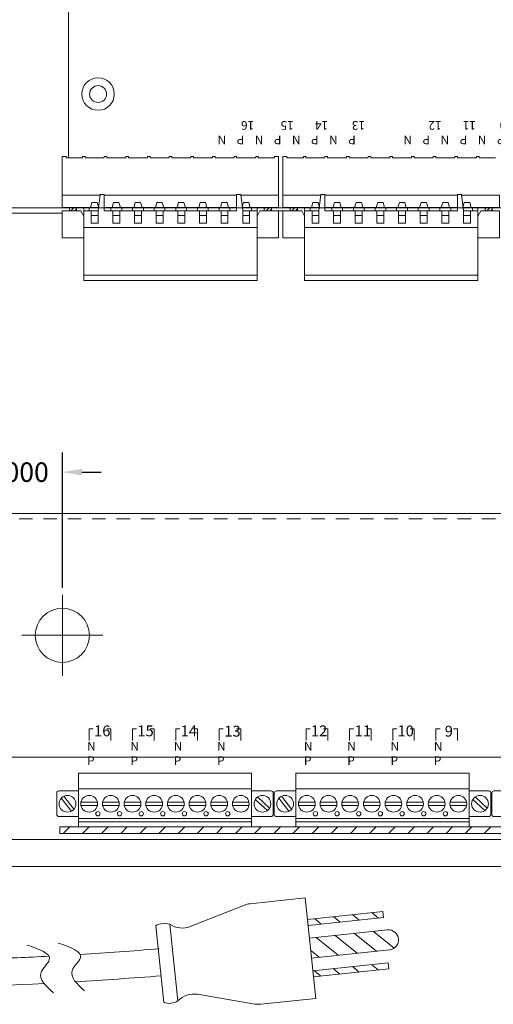
# Model space of a CAD drawing. Units: inches. Extents: x -15.9 to 25.6, y -6.5 to 26.3.
# Drawn here: x 5.2 to 9.6, y -6.5 to 2.6 of the extents above; entities that cross this region are included whole.
import ezdxf

# ---------------------------------------------------------------- set-up
doc = ezdxf.new("R2010")
doc.units = ezdxf.units.IN
doc.header["$MEASUREMENT"] = 0
doc.linetypes.add('HIDDEN2', pattern=[0.1875, 0.125, -0.0625])
doc.layers.add('PD16R', color=7, linetype='Continuous')
doc.layers.add('RACK', color=7, linetype='Continuous')
doc.dimstyles.get("Standard").update_dxf_attribs({"dimtxt": 0.18, "dimasz": 0.18, "dimexe": 0.18, "dimexo": 0.0625, "dimgap": 0.09, "dimtad": 0, "dimtih": 1, "dimtoh": 1, "dimdec": 4, "dimzin": 0, "dimdsep": 46, "dimtxsty": 'Standard', "dimcen": 0.09, "dimadec": 0, "dimazin": 0, "dimtfac": 1, "dimtdec": 4, "dimtofl": 0, "dimtmove": 0, "dimatfit": 3, "dimfxl": 0, "dimtolj": 1, "dimtzin": 0, "dimarcsym": 0})
pattern_1 = [(45, (-9.381084, -3.72615), (-0.01767767, 0.01767767), [])]
pattern_2 = [(45, (-7.341084, -3.72615), (-0.01767767, 0.01767767), [])]

# ---------------------------------------------------------------- blocks, each defined once
blk = doc.blocks.new('*D13')
at = {"layer": 'RACK', "color": 0, "lineweight": -2}
for p, q in [((4.6183, -2.6302), (4.6183, -1.3814)), ((5.6183, -2.6302), (5.6183, -1.3814)), ((4.4383, -1.5614), (4.2583, -1.5614)), ((5.7983, -1.5614), (5.9783, -1.5614))]:
    blk.add_line(p, q, dxfattribs=at)
at = {"layer": 'RACK', "color": 0}
for points in [[(4.4383, -1.5314), (4.4383, -1.5914), (4.6183, -1.5614)], [(5.7983, -1.5314), (5.7983, -1.5914), (5.6183, -1.5614)]]:
    blk.add_solid(points, dxfattribs=at)
at = {"layer": 'RACK', "color": 0, "lineweight": 5, "insert": (5.1183, -1.5614), "char_height": 0.18, "attachment_point": 5}
blk.add_mtext('\\A1;1.0000', dxfattribs=at)

msp = doc.modelspace()

# ---------------------------------------------------------------- hatches: boundary and pattern name
at = {"layer": 'PD16R', "lineweight": 5}
h = msp.add_hatch(dxfattribs=at)
h.set_pattern_fill('ANSI31', color=256, scale=0.2, angle=360, style=0)
h.set_pattern_definition(pattern_1)
h.paths.add_polyline_path([(5.74933, 0.85158), (5.74933, 0.88158), (5.68333, 0.88158), (5.68333, 0.85158)])
h = msp.add_hatch(dxfattribs=at)
h.set_pattern_fill('ANSI31', color=256, scale=0.2, angle=360, style=0)
h.set_pattern_definition(pattern_1)
h.paths.add_polyline_path([(7.54933, 0.85158), (7.54933, 0.88158), (7.48333, 0.88158), (7.48333, 0.85158)])
h = msp.add_hatch(dxfattribs=at)
h.set_pattern_fill('ANSI31', color=256, scale=0.2, angle=360, style=0)
h.set_pattern_definition(pattern_2)
h.paths.add_polyline_path([(7.78933, 0.85158), (7.78933, 0.88158), (7.72333, 0.88158), (7.72333, 0.85158)])
h = msp.add_hatch(dxfattribs=at)
h.set_pattern_fill('ANSI31', color=256, scale=0.2, angle=360, style=0)
h.set_pattern_definition(pattern_2)
h.paths.add_polyline_path([(9.58933, 0.85158), (9.58933, 0.88158), (9.52333, 0.88158), (9.52333, 0.85158)])
at = {"layer": 'RACK', "lineweight": 5}
h = msp.add_hatch(dxfattribs=at)
h.set_pattern_fill('ANSI31', color=256, style=0)
h.set_pattern_definition([(45, (-13.31847, -0.68425), (-0.08838835, 0.08838835), [])])
h.paths.add_polyline_path([(13.59633, -4.89674), (13.59633, -4.83574), (5.59633, -4.83574), (5.59633, -4.89674)])
h = msp.add_hatch(dxfattribs=at)
h.set_pattern_fill('ANSI31', color=256, angle=-83.960177, style=0)
h.set_pattern_definition([(321.0398, (2.32266, 5.13422), (0.0785975, 0.0971979), [])])
h.paths.add_polyline_path([(8.58427, -5.67306), (8.57838, -5.61737), (7.88227, -5.69103), (7.88816, -5.74672)])
h.paths.add_polyline_path([(7.90058, -5.86406), (7.92004, -6.04804), (8.64052, -5.9718, 1), (8.62105, -5.78783)])
h.paths.add_polyline_path([(7.93246, -6.16538), (7.93835, -6.22107), (8.63446, -6.14742), (8.62857, -6.09173)])

# ---------------------------------------------------------------- linework, layer by layer
at = {"layer": 'PD16R', "lineweight": 5}
for p, q in [((5.87833, 0.88158), (5.95191, 0.88158)), ((6.00433, 0.88158), (7.22833, 0.88158)), ((7.28076, 0.88158), (7.35433, 0.88158)), ((7.61633, 0.85158), (7.65633, 0.85158)), ((7.91833, 0.88158), (7.99191, 0.88158)), ((8.04433, 0.88158), (9.26833, 0.88158)), ((9.32076, 0.88158), (9.39433, 0.88158))]:
    msp.add_line(p, q, dxfattribs=at)
for points in [[(13.67633, 1.33958), (13.67633, 9.22658), (5.67633, 9.22658), (5.67633, 1.33958)], [(7.26705, 0.99658), (7.61633, 0.99658), (7.61633, 1.35358), (7.57933, 1.35358), (7.57933, 1.33958), (7.42833, 1.33958), (7.42833, 1.35358), (7.40433, 1.35358), (7.40433, 1.33958), (7.22833, 1.33958), (7.22833, 1.35358), (7.20433, 1.35358), (7.20433, 1.33958), (7.02833, 1.33958), (7.02833, 1.35358), (7.00433, 1.35358), (7.00433, 1.33958), (6.82833, 1.33958), (6.82833, 1.35358), (6.80433, 1.35358), (6.80433, 1.33958), (6.62833, 1.33958), (6.62833, 1.35358), (6.60433, 1.35358), (6.60433, 1.33958), (6.42833, 1.33958), (6.42833, 1.35358), (6.40433, 1.35358), (6.40433, 1.33958), (6.22833, 1.33958), (6.22833, 1.35358), (6.20433, 1.35358), (6.20433, 1.33958), (6.02833, 1.33958), (6.02833, 1.35358), (6.00433, 1.35358), (6.00433, 1.33958), (5.82833, 1.33958), (5.82833, 1.35358), (5.80433, 1.35358), (5.80433, 1.33958), (5.65333, 1.33958), (5.65333, 1.35358), (5.61633, 1.35358), (5.61633, 0.99658), (5.96562, 0.99658)], [(9.61933, 1.33958), (9.46833, 1.33958), (9.46833, 1.35358), (9.44433, 1.35358), (9.44433, 1.33958), (9.26833, 1.33958), (9.26833, 1.35358), (9.24433, 1.35358), (9.24433, 1.33958), (9.06833, 1.33958), (9.06833, 1.35358), (9.04433, 1.35358), (9.04433, 1.33958), (8.86833, 1.33958), (8.86833, 1.35358), (8.84433, 1.35358), (8.84433, 1.33958), (8.66833, 1.33958), (8.66833, 1.35358), (8.64433, 1.35358), (8.64433, 1.33958), (8.46833, 1.33958), (8.46833, 1.35358), (8.44433, 1.35358), (8.44433, 1.33958), (8.26833, 1.33958), (8.26833, 1.35358), (8.24433, 1.35358), (8.24433, 1.33958), (8.06833, 1.33958), (8.06833, 1.35358), (8.04433, 1.35358), (8.04433, 1.33958), (7.86833, 1.33958), (7.86833, 1.35358), (7.84433, 1.35358), (7.84433, 1.33958), (7.69333, 1.33958), (7.69333, 1.35358), (7.65633, 1.35358), (7.65633, 0.99658), (8.00562, 0.99658)], [(5.94833, 0.85158), (5.96633, 1.00258), (6.00433, 1.00258), (6.00433, 0.85158)], [(7.28433, 0.85158), (7.26633, 1.00258), (7.22833, 1.00258), (7.22833, 0.85158)], [(7.98833, 0.85158), (8.00633, 1.00258), (8.04433, 1.00258), (8.04433, 0.85158)], [(9.32433, 0.85158), (9.30633, 1.00258), (9.26833, 1.00258), (9.26833, 0.85158)], [(5.96562, 0.99658), (5.61633, 0.99658), (5.61633, 0.88158), (5.95191, 0.88158)], [(5.95265, 0.88779), (5.94133, 0.92958), (5.89133, 0.92958), (5.87833, 0.88158), (5.95191, 0.88158)], [(6.00433, 0.99658), (7.22833, 0.99658)], [(7.22833, 0.99658), (6.00433, 0.99658)], [(7.28076, 0.88158), (7.61633, 0.88158), (7.61633, 0.99658), (7.26705, 0.99658)], [(7.28076, 0.88158), (7.35433, 0.88158), (7.34133, 0.92958), (7.29133, 0.92958), (7.28002, 0.88779)], [(8.00562, 0.99658), (7.65633, 0.99658), (7.65633, 0.88158), (7.99191, 0.88158)], [(9.26833, 0.99658), (8.04433, 0.99658)], [(8.04433, 0.99658), (9.26833, 0.99658)], [(9.30705, 0.99658), (9.65633, 0.99658)], [(9.32076, 0.88158), (9.65633, 0.88158), (9.65633, 0.99658), (9.30705, 0.99658)], [(5.68333, 0.88158), (5.68333, 0.85158), (5.74933, 0.85158), (5.74933, 0.88158)], [(5.81633, 0.88158), (5.81633, 0.85158), (5.86633, 0.85158), (5.86633, 0.88158)], [(5.81633, 0.88158), (5.81633, 0.85158), (5.94833, 0.85158)], [(5.94833, 0.85158), (5.81633, 0.85158), (5.81633, 0.69758), (7.41633, 0.69758), (7.41633, 0.85158), (7.28433, 0.85158)], [(6.00433, 0.88158), (7.22833, 0.88158)], [(6.00433, 0.85158), (6.06633, 0.85158), (6.06633, 0.88158)], [(6.00433, 0.85158), (7.22833, 0.85158)], [(7.22833, 0.85158), (6.00433, 0.85158)], [(6.16633, 0.88158), (6.16633, 0.85158), (6.26633, 0.85158), (6.26633, 0.88158)], [(6.36633, 0.88158), (6.36633, 0.85158), (6.46633, 0.85158), (6.46633, 0.88158)], [(6.56633, 0.88158), (6.56633, 0.85158), (6.66633, 0.85158), (6.66633, 0.88158)], [(6.76633, 0.88158), (6.76633, 0.85158), (6.86633, 0.85158), (6.86633, 0.88158)], [(6.96633, 0.88158), (6.96633, 0.85158), (7.06633, 0.85158), (7.06633, 0.88158)], [(7.16633, 0.88158), (7.16633, 0.85158), (7.22833, 0.85158)], [(7.28433, 0.85158), (7.41633, 0.85158), (7.41633, 0.88158)], [(7.36633, 0.88158), (7.36633, 0.85158), (7.41633, 0.85158), (7.41633, 0.88158)], [(7.48333, 0.88158), (7.48333, 0.85158), (7.54933, 0.85158), (7.54933, 0.88158)], [(7.72333, 0.88158), (7.72333, 0.85158), (7.78933, 0.85158), (7.78933, 0.88158)], [(7.85633, 0.88158), (7.85633, 0.85158), (7.98833, 0.85158)], [(7.85633, 0.88158), (7.85633, 0.85158), (7.90633, 0.85158), (7.90633, 0.88158)], [(7.98833, 0.85158), (7.85633, 0.85158), (7.85633, 0.69758), (9.45633, 0.69758), (9.45633, 0.85158), (9.32433, 0.85158)], [(8.04433, 0.88158), (9.26833, 0.88158)], [(8.04433, 0.85158), (8.10633, 0.85158), (8.10633, 0.88158)], [(9.26833, 0.85158), (8.04433, 0.85158)], [(8.04433, 0.85158), (9.26833, 0.85158)], [(8.20633, 0.88158), (8.20633, 0.85158), (8.30633, 0.85158), (8.30633, 0.88158)], [(8.40633, 0.88158), (8.40633, 0.85158), (8.50633, 0.85158), (8.50633, 0.88158)], [(8.60633, 0.88158), (8.60633, 0.85158), (8.70633, 0.85158), (8.70633, 0.88158)], [(8.80633, 0.88158), (8.80633, 0.85158), (8.90633, 0.85158), (8.90633, 0.88158)], [(9.00633, 0.88158), (9.00633, 0.85158), (9.10633, 0.85158), (9.10633, 0.88158)], [(9.20633, 0.88158), (9.20633, 0.85158), (9.26833, 0.85158)], [(9.32433, 0.85158), (9.45633, 0.85158), (9.45633, 0.88158)], [(9.40633, 0.88158), (9.40633, 0.85158), (9.45633, 0.85158), (9.45633, 0.88158)], [(9.52333, 0.88158), (9.52333, 0.85158), (9.58933, 0.85158), (9.58933, 0.88158)]]:
    msp.add_lwpolyline(points, dxfattribs=at)
for points in [[(6.07833, 0.88158), (6.15433, 0.88158), (6.14133, 0.92958), (6.09133, 0.92958)], [(6.27833, 0.88158), (6.35433, 0.88158), (6.34133, 0.92958), (6.29133, 0.92958)], [(6.47833, 0.88158), (6.55433, 0.88158), (6.54133, 0.92958), (6.49133, 0.92958)], [(6.67833, 0.88158), (6.75433, 0.88158), (6.74133, 0.92958), (6.69133, 0.92958)], [(6.87833, 0.88158), (6.95433, 0.88158), (6.94133, 0.92958), (6.89133, 0.92958)], [(7.07833, 0.88158), (7.15433, 0.88158), (7.14133, 0.92958), (7.09133, 0.92958)], [(7.91833, 0.88158), (7.99433, 0.88158), (7.98133, 0.92958), (7.93133, 0.92958)], [(8.11833, 0.88158), (8.19433, 0.88158), (8.18133, 0.92958), (8.13133, 0.92958)], [(8.31833, 0.88158), (8.39433, 0.88158), (8.38133, 0.92958), (8.33133, 0.92958)], [(8.51833, 0.88158), (8.59433, 0.88158), (8.58133, 0.92958), (8.53133, 0.92958)], [(8.71833, 0.88158), (8.79433, 0.88158), (8.78133, 0.92958), (8.73133, 0.92958)], [(8.91833, 0.88158), (8.99433, 0.88158), (8.98133, 0.92958), (8.93133, 0.92958)], [(9.11833, 0.88158), (9.19433, 0.88158), (9.18133, 0.92958), (9.13133, 0.92958)], [(9.31833, 0.88158), (9.39433, 0.88158), (9.38133, 0.92958), (9.33133, 0.92958)], [(5.79033, 0.85158), (5.81633, 0.80158), (5.81633, 0.60158), (5.61633, 0.60158), (5.61633, 0.85158), (5.79033, 0.85158)], [(5.88433, 0.85158), (5.94833, 0.85158), (5.94833, 0.80758), (5.88433, 0.80758)], [(5.88433, 0.73858), (5.94833, 0.73858), (5.94833, 0.85158), (5.88433, 0.85158)], [(6.08433, 0.85158), (6.14833, 0.85158), (6.14833, 0.80758), (6.08433, 0.80758)], [(6.08433, 0.73858), (6.14833, 0.73858), (6.14833, 0.85158), (6.08433, 0.85158)], [(6.28433, 0.85158), (6.34833, 0.85158), (6.34833, 0.80758), (6.28433, 0.80758)], [(6.28433, 0.73858), (6.34833, 0.73858), (6.34833, 0.85158), (6.28433, 0.85158)], [(6.48433, 0.85158), (6.54833, 0.85158), (6.54833, 0.80758), (6.48433, 0.80758)], [(6.48433, 0.73858), (6.54833, 0.73858), (6.54833, 0.85158), (6.48433, 0.85158)], [(6.68433, 0.85158), (6.74833, 0.85158), (6.74833, 0.80758), (6.68433, 0.80758)], [(6.68433, 0.73858), (6.74833, 0.73858), (6.74833, 0.85158), (6.68433, 0.85158)], [(6.88433, 0.85158), (6.94833, 0.85158), (6.94833, 0.80758), (6.88433, 0.80758)], [(6.88433, 0.73858), (6.94833, 0.73858), (6.94833, 0.85158), (6.88433, 0.85158)], [(7.08433, 0.85158), (7.14833, 0.85158), (7.14833, 0.80758), (7.08433, 0.80758)], [(7.08433, 0.73858), (7.14833, 0.73858), (7.14833, 0.85158), (7.08433, 0.85158)], [(7.28433, 0.73858), (7.34833, 0.73858), (7.34833, 0.85158), (7.28433, 0.85158)], [(7.28433, 0.85158), (7.34833, 0.85158), (7.34833, 0.80758), (7.28433, 0.80758)], [(7.44233, 0.85158), (7.41633, 0.80158), (7.41633, 0.60158), (7.61633, 0.60158), (7.61633, 0.85158), (7.44233, 0.85158)], [(7.83033, 0.85158), (7.85633, 0.80158), (7.85633, 0.60158), (7.65633, 0.60158), (7.65633, 0.85158), (7.83033, 0.85158)], [(7.92433, 0.73858), (7.98833, 0.73858), (7.98833, 0.85158), (7.92433, 0.85158)], [(7.92433, 0.85158), (7.98833, 0.85158), (7.98833, 0.80758), (7.92433, 0.80758)], [(8.12433, 0.73858), (8.18833, 0.73858), (8.18833, 0.85158), (8.12433, 0.85158)], [(8.12433, 0.85158), (8.18833, 0.85158), (8.18833, 0.80758), (8.12433, 0.80758)], [(8.32433, 0.73858), (8.38833, 0.73858), (8.38833, 0.85158), (8.32433, 0.85158)], [(8.32433, 0.85158), (8.38833, 0.85158), (8.38833, 0.80758), (8.32433, 0.80758)], [(8.52433, 0.73858), (8.58833, 0.73858), (8.58833, 0.85158), (8.52433, 0.85158)], [(8.52433, 0.85158), (8.58833, 0.85158), (8.58833, 0.80758), (8.52433, 0.80758)], [(8.72433, 0.73858), (8.78833, 0.73858), (8.78833, 0.85158), (8.72433, 0.85158)], [(8.72433, 0.85158), (8.78833, 0.85158), (8.78833, 0.80758), (8.72433, 0.80758)], [(8.92433, 0.73858), (8.98833, 0.73858), (8.98833, 0.85158), (8.92433, 0.85158)], [(8.92433, 0.85158), (8.98833, 0.85158), (8.98833, 0.80758), (8.92433, 0.80758)], [(9.12433, 0.73858), (9.18833, 0.73858), (9.18833, 0.85158), (9.12433, 0.85158)], [(9.12433, 0.85158), (9.18833, 0.85158), (9.18833, 0.80758), (9.12433, 0.80758)], [(9.32433, 0.73858), (9.38833, 0.73858), (9.38833, 0.85158), (9.32433, 0.85158)], [(9.32433, 0.85158), (9.38833, 0.85158), (9.38833, 0.80758), (9.32433, 0.80758)], [(9.48233, 0.85158), (9.45633, 0.80158), (9.45633, 0.60158), (9.65633, 0.60158), (9.65633, 0.85158), (9.48233, 0.85158)], [(5.81633, 0.25758), (7.41633, 0.25758), (7.41633, 0.69758), (5.81633, 0.69758)], [(7.85633, 0.25758), (9.45633, 0.25758), (9.45633, 0.69758), (7.85633, 0.69758)], [(5.81633, 0.20758), (7.41633, 0.20758), (7.41633, 0.25758), (5.81633, 0.25758)], [(7.85633, 0.20758), (9.45633, 0.20758), (9.45633, 0.25758), (7.85633, 0.25758)]]:
    msp.add_lwpolyline(points, close=True, dxfattribs=at)
msp.add_circle((5.94833, 1.92958), 0.15, dxfattribs=at)
at = {"layer": 'PD16R', "color": 7, "lineweight": 5}
msp.add_circle((5.94833, 1.92958), 0.078, dxfattribs=at)
at = {"layer": 'RACK', "color": 7, "lineweight": 5}
for p, q in [((-2.67167, 0.87958), (13.56833, 0.87958)), ((-2.67167, 0.82958), (5.61633, 0.82958)), ((-4.13167, -1.94274), (14.86833, -1.94274)), ((1.24007, -4.19274), (14.06833, -4.19274))]:
    msp.add_line(p, q, dxfattribs=at)
at = {"layer": 'RACK', "color": 7, "linetype": 'HIDDEN2', "lineweight": 5}
msp.add_line((-3.33167, -1.99274), (14.06833, -1.99274), dxfattribs=at)
at = {"layer": 'RACK', "lineweight": 5}
for p, q in [((5.61833, -3.44274), (5.61833, -2.69274)), ((5.24333, -3.06774), (5.99333, -3.06774)), ((6.48062, -5.74933), (6.55554, -6.45738)), ((6.68482, -6.4437), (6.6099, -5.73565))]:
    msp.add_line(p, q, dxfattribs=at)
for points in [[(5.8666, -4.03905), (5.8666, -3.93132), (5.90411, -3.93132)], [(6.02828, -3.93132), (6.0666, -3.93132), (6.0666, -4.03905)], [(6.2666, -4.03908), (6.2666, -3.93135), (6.30411, -3.93135)], [(6.42828, -3.93135), (6.4666, -3.93135), (6.4666, -4.03908)], [(6.6666, -4.03911), (6.6666, -3.93138), (6.70411, -3.93138)], [(6.82828, -3.93138), (6.8666, -3.93138), (6.8666, -4.03911)], [(7.0666, -4.03913), (7.0666, -3.93141), (7.10411, -3.93141)], [(7.22828, -3.93141), (7.2666, -3.93141), (7.2666, -4.03913)], [(7.86945, -4.03905), (7.86945, -3.93132), (7.90696, -3.93132)], [(8.03113, -3.93132), (8.06945, -3.93132), (8.06945, -4.03905)], [(8.26945, -4.03908), (8.26945, -3.93135), (8.30696, -3.93135)], [(8.43113, -3.93135), (8.46945, -3.93135), (8.46945, -4.03908)], [(8.66945, -4.03911), (8.66945, -3.93138), (8.70696, -3.93138)], [(8.83113, -3.93138), (8.86945, -3.93138), (8.86945, -4.03911)], [(9.06945, -4.03913), (9.06945, -3.93141), (9.10696, -3.93141)], [(9.23113, -3.93141), (9.26945, -3.93141), (9.26945, -4.03913)], [(5.6075, -4.57279), (5.70159, -4.69226)], [(5.72516, -4.67369), (5.63107, -4.55423)], [(5.94237, -4.60824), (5.7903, -4.60824)], [(6.14237, -4.60824), (5.9903, -4.60824)], [(6.34237, -4.60824), (6.1903, -4.60824)], [(6.54237, -4.60824), (6.3903, -4.60824)], [(6.74237, -4.60824), (6.5903, -4.60824)], [(6.94237, -4.60824), (6.7903, -4.60824)], [(7.14237, -4.60824), (6.9903, -4.60824)], [(7.34237, -4.60824), (7.1903, -4.60824)], [(7.40045, -4.58243), (7.51178, -4.68602)], [(7.53221, -4.66406), (7.42089, -4.56047)], [(7.6175, -4.57279), (7.71159, -4.69226)], [(7.73516, -4.67369), (7.64107, -4.55423)], [(7.95237, -4.60824), (7.8003, -4.60824)], [(8.15237, -4.60824), (8.0003, -4.60824)], [(8.35237, -4.60824), (8.2003, -4.60824)], [(8.55237, -4.60824), (8.4003, -4.60824)], [(8.75237, -4.60824), (8.6003, -4.60824)], [(8.95237, -4.60824), (8.8003, -4.60824)], [(9.15237, -4.60824), (9.0003, -4.60824)], [(9.35237, -4.60824), (9.2003, -4.60824)], [(9.41045, -4.58243), (9.52178, -4.68602)], [(9.54221, -4.66406), (9.43089, -4.56047)], [(5.7903, -4.63824), (5.94237, -4.63824)], [(5.9903, -4.63824), (6.14237, -4.63824)], [(6.1903, -4.63824), (6.34237, -4.63824)], [(6.3903, -4.63824), (6.54237, -4.63824)], [(6.5903, -4.63824), (6.74237, -4.63824)], [(6.7903, -4.63824), (6.94237, -4.63824)], [(6.9903, -4.63824), (7.14237, -4.63824)], [(7.1903, -4.63824), (7.34237, -4.63824)], [(7.8003, -4.63824), (7.95237, -4.63824)], [(8.0003, -4.63824), (8.15237, -4.63824)], [(8.2003, -4.63824), (8.35237, -4.63824)], [(8.4003, -4.63824), (8.55237, -4.63824)], [(8.6003, -4.63824), (8.75237, -4.63824)], [(8.8003, -4.63824), (8.95237, -4.63824)], [(9.0003, -4.63824), (9.15237, -4.63824)], [(9.2003, -4.63824), (9.35237, -4.63824)], [(1.70619, -4.95374), (13.49333, -4.95374)], [(13.49333, -5.14274), (14.11833, -5.14274), (14.11833, -5.20374), (1.90842, -5.20374)]]:
    msp.add_lwpolyline(points, dxfattribs=at)
for points in [[(5.76633, -4.48574), (7.36633, -4.48574), (7.36633, -4.34074), (5.76633, -4.34074)], [(7.77633, -4.48574), (9.37633, -4.48574), (9.37633, -4.34074), (7.77633, -4.34074)], [(5.76633, -4.76074), (7.36633, -4.76074), (7.36633, -4.48574), (5.76633, -4.48574)], [(7.77633, -4.76074), (9.37633, -4.76074), (9.37633, -4.48574), (7.77633, -4.48574)], [(5.76633, -4.79074), (7.36633, -4.79074), (7.36633, -4.76074), (5.76633, -4.76074)], [(5.76633, -4.83574), (7.36633, -4.83574), (7.36633, -4.79074), (5.76633, -4.79074)], [(7.77633, -4.79074), (9.37633, -4.79074), (9.37633, -4.76074), (7.77633, -4.76074)], [(7.77633, -4.83574), (9.37633, -4.83574), (9.37633, -4.79074), (7.77633, -4.79074)], [(5.59633, -4.89674), (13.59633, -4.89674), (13.59633, -4.83574), (5.59633, -4.83574)], [(7.88227, -5.69103), (7.88816, -5.74672), (8.58427, -5.67306), (8.57838, -5.61737)], [(7.93246, -6.16538), (7.93835, -6.22107), (8.63446, -6.14742), (8.62857, -6.09173)]]:
    msp.add_lwpolyline(points, close=True, dxfattribs=at)
for points in [[(5.76633, -4.74124), (5.76633, -4.50524), (5.58633, -4.50524, 0.4142136), (5.56633, -4.52524), (5.56633, -4.72124, 0.4142136), (5.58633, -4.74124), (5.76633, -4.74124)], [(7.36633, -4.50524), (7.36633, -4.74124), (7.54633, -4.74124, 0.4142136), (7.56633, -4.72124), (7.56633, -4.52524, 0.4142136), (7.54633, -4.50524), (7.36633, -4.50524)], [(7.77633, -4.74124), (7.77633, -4.50524), (7.59633, -4.50524, 0.4142136), (7.57633, -4.52524), (7.57633, -4.72124, 0.4142136), (7.59633, -4.74124), (7.77633, -4.74124)], [(9.37633, -4.50524), (9.37633, -4.74124), (9.55633, -4.74124, 0.4142136), (9.57633, -4.72124), (9.57633, -4.52524, 0.4142136), (9.55633, -4.50524), (9.37633, -4.50524)], [(9.78633, -4.74124), (9.78633, -4.50524), (9.60633, -4.50524, 0.4142136), (9.58633, -4.52524), (9.58633, -4.72124, 0.4142136), (9.60633, -4.74124), (9.78633, -4.74124)], [(8.64052, -5.9718, 1), (8.62105, -5.78783), (7.90058, -5.86406), (7.92004, -6.04804), (8.64052, -5.9718)]]:
    msp.add_lwpolyline(points, format="xyb", close=True, dxfattribs=at)
msp.add_lwpolyline([(6.68482, -6.4437), (6.68482, -6.4437, -0.2468671), (6.86642, -6.38256), (7.39632, -6.4721, 0.0683092), (7.45068, -6.47378), (7.95939, -6.41996), (7.86122, -5.49214), (7.35251, -5.54596, 0.0683092), (7.2997, -5.55899), (6.80028, -5.75744, -0.2468671), (6.6099, -5.73565), (6.6099, -5.73565)], format="xyb", dxfattribs=at)
for centre, radius in [((5.61833, -3.06774), 0.25), ((5.66633, -4.62324), 0.0775), ((5.86633, -4.62324), 0.0775), ((6.06633, -4.62324), 0.0775), ((6.26633, -4.62324), 0.0775), ((6.46633, -4.62324), 0.0775), ((6.66633, -4.62324), 0.0775), ((6.86633, -4.62324), 0.0775), ((7.06633, -4.62324), 0.0775), ((7.26633, -4.62324), 0.0775), ((7.46633, -4.62324), 0.0775), ((7.67633, -4.62324), 0.0775), ((7.87633, -4.62324), 0.0775), ((8.07633, -4.62324), 0.0775), ((8.27633, -4.62324), 0.0775), ((8.47633, -4.62324), 0.0775), ((8.67633, -4.62324), 0.0775), ((8.87633, -4.62324), 0.0775), ((9.07633, -4.62324), 0.0775), ((9.27633, -4.62324), 0.0775), ((9.47633, -4.62324), 0.0775), ((5.9464, -4.71529), 0.02), ((6.1464, -4.71529), 0.02), ((6.3464, -4.71529), 0.02), ((6.5464, -4.71529), 0.02), ((6.7464, -4.71529), 0.02), ((6.9464, -4.71529), 0.02), ((7.1464, -4.71529), 0.02), ((7.9564, -4.71529), 0.02), ((8.1564, -4.71529), 0.02), ((8.3564, -4.71529), 0.02), ((8.5564, -4.71529), 0.02), ((8.7564, -4.71529), 0.02), ((8.9564, -4.71529), 0.02), ((9.1564, -4.71529), 0.02)]:
    msp.add_circle(centre, radius, dxfattribs=at)
for centre, start, end in [((6.55949, -5.87702), 70.376157, 121.703489), ((6.60594, -6.31601), 250.376157, 301.703489)]:
    msp.add_arc(centre, 0.15009, start, end, dxfattribs=at)
for points, knots in [([(0.67664, -2.98475), (0.77777, -3.21472), (0.87826, -3.44319), (1.18717, -4.10891), (1.40354, -4.5263), (1.83504, -5.13837), (2.03609, -5.36224), (2.43758, -5.67312), (2.627, -5.77878), (3.05925, -5.92645), (3.30651, -5.97119), (3.83378, -6.03049), (4.10994, -6.04604), (4.65531, -6.05826), (4.92742, -6.05438), (5.29787, -6.0406), (5.39608, -6.03613), (5.49435, -6.03102)], [0, 0, 0, 0, 0.6719948, 0.6719948, 2.0159844, 2.0159844, 3.020071, 3.020071, 3.8088331, 3.8088331, 4.5975953, 4.5975953, 5.4283154, 5.4283154, 6.2590355, 6.2590355, 6.5586421, 6.5586421, 6.5586421, 6.5586421]), ([(0.44779, -3.08539), (1.00755, -4.35825), (1.72897, -5.99873), (3.95534, -6.32169), (4.88374, -6.31156), (5.45005, -6.28359)], [0, 0, 0, 0, 3.7194064, 4.793668, 6.5010889, 6.5010889, 6.5010889, 6.5010889])]:
    msp.add_open_spline(points, degree=3, knots=knots, dxfattribs=at)
for points in [[(5.29329, -5.92799), (5.49777, -6.06409), (5.42142, -6.18078), (5.53607, -6.36919)], [(5.58102, -5.90969), (5.78551, -6.04578), (5.70915, -6.16247), (5.82381, -6.35088)]]:
    msp.add_spline(points, degree=3, dxfattribs=at)
for points in [[(5.78292, -6.01439), (6.02502, -5.99919), (6.26761, -5.98123), (6.51114, -5.96317)], [(5.7396, -6.26755), (6.00332, -6.25151), (6.26647, -6.232), (6.52963, -6.21248)]]:
    msp.add_open_spline(points, degree=3, dxfattribs=at)

# ---------------------------------------------------------------- texts
at = {"layer": 'PD16R', "lineweight": 5, "insert": (13.45367, 1.46655), "char_height": 0.08, "width": 7.7773425, "attachment_point": 1, "rotation": 180}
msp.add_mtext('{\\fArial|b0|i0|c0|p34;P    N    P    N    P    N    P    N                  P    N    P    N    P    N    P    N                 P    N    P    N    P    N    P    N                  P    N    P    N    P    N    P    N\\P   1          2           3           4                          5          6           7            8                        9          10         11        12                        13         14        15          16}', dxfattribs=at)
at = {"layer": 'RACK', "lineweight": 5, "attachment_point": 1}
for s, insert, char_height, width in [('{\\fArial Narrow|b0|i0|c0|p34;16}', (5.91108, -3.90032), 0.1, 0.1479), ('{\\fArial Narrow|b0|i0|c0|p34;15}', (6.31108, -3.90035), 0.1, 0.1479), ('{\\fArial Narrow|b0|i0|c0|p34;14}', (6.71108, -3.90038), 0.1, 0.1479), ('{\\fArial Narrow|b0|i0|c0|p34;13}', (7.1141, -3.9032), 0.1, 0.1479), ('{\\fArial Narrow|b0|i0|c0|p34;12}', (7.91393, -3.90032), 0.1, 0.1479), ('{\\fArial Narrow|b0|i0|c0|p34;11}', (8.31814, -3.90035), 0.1, 0.1479), ('{\\fArial Narrow|b0|i0|c0|p34;10}', (8.71393, -3.90038), 0.1, 0.1479), ('{\\fArial Narrow|b0|i0|c0|p34;9}', (9.15047, -3.9032), 0.1, 0.1479), ('{\\fArial Narrow|b0|i0|c0|p34;N     P}', (5.8471, -4.0515), 0.08, 0.2505596), ('{\\fArial Narrow|b0|i0|c0|p34;N     P}', (6.2471, -4.05153), 0.08, 0.2505596), ('{\\fArial Narrow|b0|i0|c0|p34;N     P}', (6.6471, -4.05156), 0.08, 0.2505596), ('{\\fArial Narrow|b0|i0|c0|p34;N     P}', (7.0471, -4.05159), 0.08, 0.2505596), ('{\\fArial Narrow|b0|i0|c0|p34;N     P}', (7.84995, -4.0515), 0.08, 0.2505596), ('{\\fArial Narrow|b0|i0|c0|p34;N     P}', (8.24995, -4.05153), 0.08, 0.2505596), ('{\\fArial Narrow|b0|i0|c0|p34;N     P}', (8.64995, -4.05156), 0.08, 0.2505596), ('{\\fArial Narrow|b0|i0|c0|p34;N     P}', (9.04995, -4.05159), 0.08, 0.2505596)]:
    msp.add_mtext(s, dxfattribs=dict(at, insert=insert, char_height=char_height, width=width))

# ---------------------------------------------------------------- dimensions: what is measured, and where the dimension line sits
at = {"layer": 'RACK', "lineweight": 5}
dim = msp.add_linear_dim(base=(4.61833, -1.56143), p1=(5.61833, -2.69274), p2=(4.61833, -2.69274), dimstyle='Standard', dxfattribs=at)
dim.commit()
dim.dimension.update_dxf_attribs({"geometry": '*D13', "text_midpoint": (5.11833, -1.56143)})

doc.saveas('drawing.dxf')
